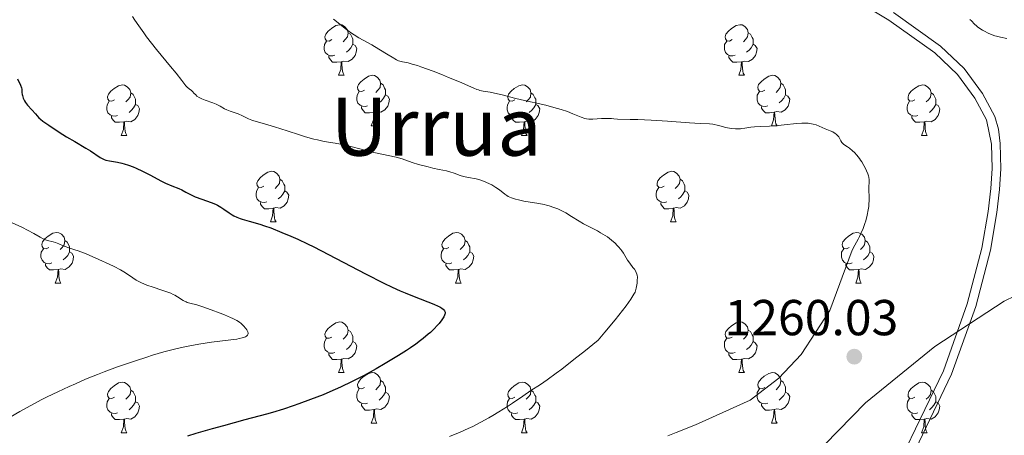
# Model space of a CAD drawing. Units: metres. Extents: x 660703 to 665227, y 4748424 to 4751499.
# Drawn here: x 662218 to 662413, y 4750178 to 4750261 of the extents above; entities that cross this region are included whole.
import ezdxf
from ezdxf.enums import TextEntityAlignment as Align

# ---------------------------------------------------------------- set-up
doc = ezdxf.new("R2010")
doc.units = ezdxf.units.M
doc.header["$MEASUREMENT"] = 0
doc.linetypes.add('DGN Style 3', pattern=[76.32254, 54.5161, -21.80644])
for name, color, linetype, lineweight in [('Carátula', 7, 'Continuous', 0), ('Elementos auxiliares', 7, 'Continuous', 0), ('Entidades rústicas y varios', 7, 'Continuous', 0), ('Relieve y altimetría', 7, 'Continuous', 0), ('Textos de rotulación', 7, 'Continuous', 0), ('Viales y ferrocarril', 7, 'Continuous', 0)]:
    doc.layers.add(name, color=color, linetype=linetype, lineweight=lineweight)
doc.styles.add('Style-arial', font='arial.shx', dxfattribs={"bigfont": 'arialbig.shx'})
doc.styles.add('Style-times', font='times.shx', dxfattribs={"bigfont": 'timesbig.shx'})

# ---------------------------------------------------------------- blocks, each defined once
blk = doc.blocks.new('5PATER')
at = {"layer": 'Relieve y altimetría', "linetype": 'Continuous', "lineweight": 0}
h = blk.add_hatch(color=250, dxfattribs=at)
edge = h.paths.add_edge_path()
edge.add_ellipse((0, 0), major_axis=(-1.1, -1.11), ratio=0.999422, start_angle=0, end_angle=360)

msp = doc.modelspace()

# ---------------------------------------------------------------- linework, layer by layer
at = {"layer": 'Carátula', "color": 7, "linetype": 'Continuous', "lineweight": 0}
msp.add_3dface([(660773.31, 4748424.2), (665227.06, 4748530.08), (665156.47, 4751499.25), (660702.73, 4751393.37)], dxfattribs=at)
at = {"layer": 'Elementos auxiliares', "color": 250, "linetype": 'Continuous', "lineweight": 0}
msp.add_3dface([(661646.82, 4748838.84), (665049.91, 4748919.74), (664994.21, 4751233.06), (661592.31, 4751152.16)], dxfattribs=at)
at = {"layer": 'Entidades rústicas y varios', "color": 92, "linetype": 'Continuous', "lineweight": 0, "flags": 128}
for points in [[(662279.94, 4750256.99), (662279.41, 4750256.72), (662278.88, 4750256.78), (662278.62, 4750257.15), (662278.56, 4750257.57), (662278.72, 4750258.09), (662279.2, 4750258.69), (662279.84, 4750259.22), (662280.74, 4750259.8), (662281.48, 4750259.96), (662281.91, 4750259.91), (662282.44, 4750259.59), (662282.97, 4750259.01), (662283.13, 4750258.37), (662283.02, 4750257.52), (662282.59, 4750256.99), (662282.17, 4750256.56)], [(662283.13, 4750258.37), (662283.6, 4750258.05), (662283.92, 4750257.41), (662284.08, 4750257.09), (662284.08, 4750256.51), (662284.08, 4750256.09), (662283.71, 4750255.4), (662283.29, 4750254.92), (662282.81, 4750254.5)], [(662359.27, 4750256.99), (662358.74, 4750256.72), (662358.21, 4750256.78), (662357.95, 4750257.15), (662357.89, 4750257.57), (662358.05, 4750258.09), (662358.53, 4750258.69), (662359.17, 4750259.22), (662360.07, 4750259.8), (662360.81, 4750259.96), (662361.24, 4750259.91), (662361.77, 4750259.59), (662362.3, 4750259.01), (662362.46, 4750258.37), (662362.35, 4750257.52), (662361.92, 4750256.99), (662361.5, 4750256.56)], [(662362.46, 4750258.37), (662362.93, 4750258.05), (662363.25, 4750257.41), (662363.41, 4750257.09), (662363.41, 4750256.51), (662363.41, 4750256.09), (662363.04, 4750255.4), (662362.62, 4750254.92), (662362.14, 4750254.5)], [(662280.53, 4750253.91), (662280.1, 4750253.75), (662279.52, 4750253.81), (662279.04, 4750254.02), (662278.62, 4750254.44), (662278.4, 4750255.03), (662278.4, 4750255.45), (662278.46, 4750256.03), (662278.88, 4750256.72)], [(662359.86, 4750253.91), (662359.43, 4750253.75), (662358.85, 4750253.81), (662358.37, 4750254.02), (662357.95, 4750254.44), (662357.73, 4750255.03), (662357.73, 4750255.45), (662357.79, 4750256.03), (662358.21, 4750256.72)], [(662284.08, 4750256.09), (662284.53, 4750255.84), (662284.88, 4750255.22), (662284.77, 4750254.5), (662284.56, 4750253.86), (662283.97, 4750253.12), (662283.18, 4750252.64), (662282.33, 4750252.74), (662281.9, 4750252.61)], [(662363.41, 4750256.09), (662363.86, 4750255.84), (662364.21, 4750255.22), (662364.1, 4750254.5), (662363.89, 4750253.86), (662363.3, 4750253.12), (662362.51, 4750252.64), (662361.66, 4750252.74), (662361.23, 4750252.61)], [(662281.79, 4750252.61), (662280.9, 4750252.53), (662280.05, 4750252.53), (662279.63, 4750252.96), (662279.31, 4750253.43), (662279.31, 4750253.75)], [(662281.24, 4750249.93), (662281.68, 4750251.09), (662281.79, 4750252.61), (662281.9, 4750252.61), (662281.93, 4750252.03), (662281.97, 4750251.34), (662282.04, 4750250.73), (662282.15, 4750250.33), (662282.37, 4750249.93)], [(662361.12, 4750252.61), (662360.23, 4750252.53), (662359.38, 4750252.53), (662358.96, 4750252.96), (662358.64, 4750253.43), (662358.64, 4750253.75)], [(662360.57, 4750249.93), (662361.01, 4750251.09), (662361.12, 4750252.61), (662361.23, 4750252.61), (662361.26, 4750252.03), (662361.3, 4750251.34), (662361.37, 4750250.73), (662361.48, 4750250.33), (662361.7, 4750249.93)], [(662281.24, 4750249.93), (662282.37, 4750249.93)], [(662286.42, 4750246.95), (662285.89, 4750246.69), (662285.36, 4750246.74), (662285.09, 4750247.11), (662285.04, 4750247.54), (662285.2, 4750248.06), (662285.68, 4750248.65), (662286.31, 4750249.18), (662287.21, 4750249.77), (662287.96, 4750249.93), (662288.38, 4750249.87), (662288.91, 4750249.56), (662289.44, 4750248.97), (662289.6, 4750248.33), (662289.49, 4750247.48), (662289.07, 4750246.95), (662288.65, 4750246.53)], [(662360.57, 4750249.93), (662361.7, 4750249.93)], [(662365.75, 4750246.95), (662365.22, 4750246.69), (662364.69, 4750246.74), (662364.42, 4750247.11), (662364.37, 4750247.54), (662364.53, 4750248.06), (662365.01, 4750248.65), (662365.64, 4750249.18), (662366.54, 4750249.77), (662367.29, 4750249.93), (662367.71, 4750249.87), (662368.24, 4750249.56), (662368.77, 4750248.97), (662368.93, 4750248.33), (662368.82, 4750247.48), (662368.4, 4750246.95), (662367.98, 4750246.53)], [(662236.86, 4750245.05), (662236.33, 4750244.78), (662235.8, 4750244.84), (662235.54, 4750245.21), (662235.48, 4750245.63), (662235.64, 4750246.15), (662236.12, 4750246.75), (662236.76, 4750247.28), (662237.66, 4750247.86), (662238.4, 4750248.02), (662238.83, 4750247.97), (662239.36, 4750247.65), (662239.89, 4750247.07), (662240.05, 4750246.43), (662239.94, 4750245.58), (662239.51, 4750245.05), (662239.09, 4750244.62)], [(662287, 4750243.87), (662286.58, 4750243.71), (662285.99, 4750243.77), (662285.52, 4750243.98), (662285.09, 4750244.41), (662284.88, 4750244.99), (662284.88, 4750245.41), (662284.93, 4750246), (662285.36, 4750246.69)], [(662289.6, 4750248.33), (662290.08, 4750248.02), (662290.39, 4750247.38), (662290.55, 4750247.06), (662290.55, 4750246.48), (662290.55, 4750246.05), (662290.18, 4750245.36), (662289.76, 4750244.88), (662289.28, 4750244.46)], [(662316.19, 4750245.05), (662315.66, 4750244.78), (662315.13, 4750244.84), (662314.87, 4750245.21), (662314.81, 4750245.63), (662314.97, 4750246.15), (662315.45, 4750246.75), (662316.09, 4750247.28), (662316.99, 4750247.86), (662317.73, 4750248.02), (662318.16, 4750247.97), (662318.69, 4750247.65), (662319.22, 4750247.07), (662319.38, 4750246.43), (662319.27, 4750245.58), (662318.84, 4750245.05), (662318.42, 4750244.62)], [(662366.33, 4750243.87), (662365.91, 4750243.71), (662365.32, 4750243.77), (662364.85, 4750243.98), (662364.42, 4750244.41), (662364.21, 4750244.99), (662364.21, 4750245.41), (662364.26, 4750246), (662364.69, 4750246.69)], [(662368.93, 4750248.33), (662369.41, 4750248.02), (662369.72, 4750247.38), (662369.88, 4750247.06), (662369.88, 4750246.48), (662369.88, 4750246.05), (662369.51, 4750245.36), (662369.09, 4750244.88), (662368.61, 4750244.46)], [(662395.52, 4750245.05), (662394.99, 4750244.78), (662394.46, 4750244.84), (662394.19, 4750245.21), (662394.14, 4750245.63), (662394.3, 4750246.15), (662394.78, 4750246.75), (662395.41, 4750247.28), (662396.31, 4750247.86), (662397.06, 4750248.02), (662397.48, 4750247.97), (662398.01, 4750247.65), (662398.54, 4750247.07), (662398.7, 4750246.43), (662398.59, 4750245.58), (662398.17, 4750245.05), (662397.75, 4750244.62)], [(662237.45, 4750241.97), (662237.02, 4750241.81), (662236.44, 4750241.87), (662235.96, 4750242.08), (662235.54, 4750242.5), (662235.32, 4750243.09), (662235.32, 4750243.51), (662235.38, 4750244.09), (662235.8, 4750244.78)], [(662240.05, 4750246.43), (662240.52, 4750246.11), (662240.84, 4750245.47), (662241, 4750245.15), (662241, 4750244.57), (662241, 4750244.15), (662240.63, 4750243.46), (662240.21, 4750242.98), (662239.73, 4750242.56)], [(662290.55, 4750246.05), (662291.01, 4750245.8), (662291.35, 4750245.19), (662291.24, 4750244.46), (662291.03, 4750243.82), (662290.45, 4750243.08), (662289.65, 4750242.6), (662288.8, 4750242.71), (662288.37, 4750242.58)], [(662316.78, 4750241.97), (662316.35, 4750241.81), (662315.77, 4750241.87), (662315.29, 4750242.08), (662314.87, 4750242.5), (662314.65, 4750243.09), (662314.65, 4750243.51), (662314.71, 4750244.09), (662315.13, 4750244.78)], [(662319.38, 4750246.43), (662319.85, 4750246.11), (662320.17, 4750245.47), (662320.33, 4750245.15), (662320.33, 4750244.57), (662320.33, 4750244.15), (662319.96, 4750243.46), (662319.54, 4750242.98), (662319.06, 4750242.56)], [(662369.88, 4750246.05), (662370.34, 4750245.8), (662370.68, 4750245.19), (662370.57, 4750244.46), (662370.36, 4750243.82), (662369.78, 4750243.08), (662368.98, 4750242.6), (662368.13, 4750242.71), (662367.7, 4750242.58)], [(662396.1, 4750241.97), (662395.68, 4750241.81), (662395.09, 4750241.87), (662394.62, 4750242.08), (662394.19, 4750242.5), (662393.98, 4750243.09), (662393.98, 4750243.51), (662394.03, 4750244.09), (662394.46, 4750244.78)], [(662398.7, 4750246.43), (662399.18, 4750246.11), (662399.49, 4750245.47), (662399.65, 4750245.15), (662399.65, 4750244.57), (662399.65, 4750244.15), (662399.28, 4750243.46), (662398.86, 4750242.98), (662398.38, 4750242.56)], [(662241, 4750244.15), (662241.45, 4750243.9), (662241.8, 4750243.28), (662241.69, 4750242.56), (662241.48, 4750241.92), (662240.89, 4750241.18), (662240.1, 4750240.7), (662239.25, 4750240.8), (662238.82, 4750240.67)], [(662288.26, 4750242.58), (662287.37, 4750242.49), (662286.53, 4750242.49), (662286.1, 4750242.92), (662285.78, 4750243.4), (662285.78, 4750243.71)], [(662320.33, 4750244.15), (662320.78, 4750243.9), (662321.13, 4750243.28), (662321.02, 4750242.56), (662320.81, 4750241.92), (662320.22, 4750241.18), (662319.43, 4750240.7), (662318.58, 4750240.8), (662318.15, 4750240.67)], [(662367.59, 4750242.58), (662366.7, 4750242.49), (662365.86, 4750242.49), (662365.43, 4750242.92), (662365.11, 4750243.4), (662365.11, 4750243.71)], [(662399.65, 4750244.15), (662400.11, 4750243.9), (662400.45, 4750243.28), (662400.34, 4750242.56), (662400.13, 4750241.92), (662399.55, 4750241.18), (662398.75, 4750240.7), (662397.9, 4750240.8), (662397.47, 4750240.67)], [(662238.71, 4750240.67), (662237.82, 4750240.59), (662236.97, 4750240.59), (662236.55, 4750241.02), (662236.23, 4750241.49), (662236.23, 4750241.81)], [(662287.72, 4750239.89), (662288.15, 4750241.05), (662288.26, 4750242.58), (662288.37, 4750242.58), (662288.41, 4750241.99), (662288.44, 4750241.31), (662288.51, 4750240.69), (662288.63, 4750240.29), (662288.84, 4750239.89)], [(662318.04, 4750240.67), (662317.15, 4750240.59), (662316.3, 4750240.59), (662315.88, 4750241.02), (662315.56, 4750241.49), (662315.56, 4750241.81)], [(662367.05, 4750239.89), (662367.48, 4750241.05), (662367.59, 4750242.58), (662367.7, 4750242.58), (662367.74, 4750241.99), (662367.77, 4750241.31), (662367.84, 4750240.69), (662367.96, 4750240.29), (662368.17, 4750239.89)], [(662397.36, 4750240.67), (662396.47, 4750240.59), (662395.63, 4750240.59), (662395.2, 4750241.02), (662394.88, 4750241.49), (662394.88, 4750241.81)], [(662238.16, 4750237.99), (662238.6, 4750239.15), (662238.71, 4750240.67), (662238.82, 4750240.67), (662238.85, 4750240.09), (662238.89, 4750239.4), (662238.96, 4750238.79), (662239.07, 4750238.39), (662239.29, 4750237.99)], [(662287.72, 4750239.89), (662288.84, 4750239.89)], [(662317.49, 4750237.99), (662317.93, 4750239.15), (662318.04, 4750240.67), (662318.15, 4750240.67), (662318.18, 4750240.09), (662318.22, 4750239.4), (662318.29, 4750238.79), (662318.4, 4750238.39), (662318.62, 4750237.99)], [(662367.05, 4750239.89), (662368.17, 4750239.89)], [(662396.82, 4750237.99), (662397.25, 4750239.15), (662397.36, 4750240.67), (662397.47, 4750240.67), (662397.51, 4750240.09), (662397.54, 4750239.4), (662397.61, 4750238.79), (662397.73, 4750238.39), (662397.94, 4750237.99)], [(662238.16, 4750237.99), (662239.29, 4750237.99)], [(662317.49, 4750237.99), (662318.62, 4750237.99)], [(662396.82, 4750237.99), (662397.94, 4750237.99)], [(662266.44, 4750227.9), (662265.91, 4750227.64), (662265.38, 4750227.69), (662265.12, 4750228.06), (662265.06, 4750228.49), (662265.22, 4750229.01), (662265.7, 4750229.6), (662266.34, 4750230.13), (662267.24, 4750230.72), (662267.98, 4750230.88), (662268.41, 4750230.82), (662268.94, 4750230.51), (662269.47, 4750229.92), (662269.63, 4750229.28), (662269.52, 4750228.43), (662269.09, 4750227.9), (662268.67, 4750227.48)], [(662269.63, 4750229.28), (662270.1, 4750228.97), (662270.42, 4750228.33), (662270.58, 4750228.01), (662270.58, 4750227.43), (662270.58, 4750227), (662270.21, 4750226.31), (662269.79, 4750225.83), (662269.31, 4750225.41)], [(662345.77, 4750227.9), (662345.24, 4750227.64), (662344.71, 4750227.69), (662344.44, 4750228.06), (662344.39, 4750228.49), (662344.55, 4750229.01), (662345.03, 4750229.6), (662345.66, 4750230.13), (662346.56, 4750230.72), (662347.31, 4750230.88), (662347.73, 4750230.82), (662348.26, 4750230.51), (662348.79, 4750229.92), (662348.95, 4750229.28), (662348.84, 4750228.43), (662348.42, 4750227.9), (662348, 4750227.48)], [(662348.95, 4750229.28), (662349.43, 4750228.97), (662349.74, 4750228.33), (662349.9, 4750228.01), (662349.9, 4750227.43), (662349.9, 4750227), (662349.53, 4750226.31), (662349.11, 4750225.83), (662348.63, 4750225.41)], [(662267.03, 4750224.82), (662266.6, 4750224.66), (662266.02, 4750224.72), (662265.54, 4750224.93), (662265.12, 4750225.36), (662264.9, 4750225.94), (662264.9, 4750226.36), (662264.96, 4750226.95), (662265.38, 4750227.64)], [(662346.35, 4750224.82), (662345.93, 4750224.66), (662345.34, 4750224.72), (662344.87, 4750224.93), (662344.44, 4750225.36), (662344.23, 4750225.94), (662344.23, 4750226.36), (662344.28, 4750226.95), (662344.71, 4750227.64)], [(662270.58, 4750227), (662271.03, 4750226.75), (662271.38, 4750226.14), (662271.27, 4750225.41), (662271.06, 4750224.77), (662270.47, 4750224.03), (662269.68, 4750223.55), (662268.83, 4750223.66), (662268.4, 4750223.53)], [(662349.9, 4750227), (662350.36, 4750226.75), (662350.7, 4750226.14), (662350.59, 4750225.41), (662350.38, 4750224.77), (662349.8, 4750224.03), (662349, 4750223.55), (662348.15, 4750223.66), (662347.72, 4750223.53)], [(662268.29, 4750223.53), (662267.4, 4750223.44), (662266.55, 4750223.44), (662266.13, 4750223.87), (662265.81, 4750224.35), (662265.81, 4750224.66)], [(662267.74, 4750220.84), (662268.18, 4750222), (662268.29, 4750223.53), (662268.4, 4750223.53), (662268.43, 4750222.94), (662268.47, 4750222.26), (662268.54, 4750221.64), (662268.65, 4750221.24), (662268.87, 4750220.84)], [(662347.61, 4750223.53), (662346.72, 4750223.44), (662345.88, 4750223.44), (662345.45, 4750223.87), (662345.13, 4750224.35), (662345.13, 4750224.66)], [(662347.07, 4750220.84), (662347.5, 4750222), (662347.61, 4750223.53), (662347.72, 4750223.53), (662347.76, 4750222.94), (662347.79, 4750222.26), (662347.86, 4750221.64), (662347.98, 4750221.24), (662348.19, 4750220.84)], [(662267.74, 4750220.84), (662268.87, 4750220.84)], [(662347.07, 4750220.84), (662348.19, 4750220.84)], [(662223.8, 4750215.76), (662223.28, 4750215.5), (662222.74, 4750215.55), (662222.48, 4750215.92), (662222.42, 4750216.35), (662222.58, 4750216.87), (662223.06, 4750217.46), (662223.7, 4750217.99), (662224.6, 4750218.58), (662225.34, 4750218.74), (662225.77, 4750218.68), (662226.3, 4750218.37), (662226.83, 4750217.78), (662226.99, 4750217.14), (662226.88, 4750216.29), (662226.46, 4750215.76), (662226.04, 4750215.34)], [(662303.13, 4750215.76), (662302.6, 4750215.5), (662302.07, 4750215.55), (662301.81, 4750215.92), (662301.75, 4750216.35), (662301.91, 4750216.87), (662302.39, 4750217.46), (662303.03, 4750217.99), (662303.93, 4750218.58), (662304.67, 4750218.74), (662305.1, 4750218.68), (662305.63, 4750218.37), (662306.16, 4750217.78), (662306.32, 4750217.14), (662306.21, 4750216.29), (662305.78, 4750215.76), (662305.36, 4750215.34)], [(662382.46, 4750215.76), (662381.93, 4750215.5), (662381.4, 4750215.55), (662381.13, 4750215.92), (662381.08, 4750216.35), (662381.24, 4750216.87), (662381.72, 4750217.46), (662382.35, 4750217.99), (662383.25, 4750218.58), (662384, 4750218.74), (662384.42, 4750218.68), (662384.95, 4750218.37), (662385.48, 4750217.78), (662385.64, 4750217.14), (662385.53, 4750216.29), (662385.11, 4750215.76), (662384.69, 4750215.34)], [(662224.39, 4750212.68), (662223.96, 4750212.52), (662223.38, 4750212.58), (662222.9, 4750212.79), (662222.48, 4750213.22), (662222.26, 4750213.8), (662222.26, 4750214.22), (662222.32, 4750214.81), (662222.74, 4750215.5)], [(662226.99, 4750217.14), (662227.46, 4750216.83), (662227.78, 4750216.19), (662227.94, 4750215.87), (662227.94, 4750215.29), (662227.94, 4750214.86), (662227.57, 4750214.17), (662227.15, 4750213.69), (662226.67, 4750213.27)], [(662303.72, 4750212.68), (662303.29, 4750212.52), (662302.71, 4750212.58), (662302.23, 4750212.79), (662301.81, 4750213.22), (662301.59, 4750213.8), (662301.59, 4750214.22), (662301.65, 4750214.81), (662302.07, 4750215.5)], [(662306.32, 4750217.14), (662306.79, 4750216.83), (662307.11, 4750216.19), (662307.27, 4750215.87), (662307.27, 4750215.29), (662307.27, 4750214.86), (662306.9, 4750214.17), (662306.48, 4750213.69), (662306, 4750213.27)], [(662383.04, 4750212.68), (662382.62, 4750212.52), (662382.03, 4750212.58), (662381.56, 4750212.79), (662381.13, 4750213.22), (662380.92, 4750213.8), (662380.92, 4750214.22), (662380.97, 4750214.81), (662381.4, 4750215.5)], [(662385.64, 4750217.14), (662386.12, 4750216.83), (662386.43, 4750216.19), (662386.59, 4750215.87), (662386.59, 4750215.29), (662386.59, 4750214.86), (662386.22, 4750214.17), (662385.8, 4750213.69), (662385.32, 4750213.27)], [(662227.94, 4750214.86), (662228.4, 4750214.61), (662228.74, 4750214), (662228.63, 4750213.27), (662228.42, 4750212.63), (662227.84, 4750211.89), (662227.04, 4750211.41), (662226.19, 4750211.52), (662225.76, 4750211.39)], [(662307.27, 4750214.86), (662307.72, 4750214.61), (662308.07, 4750214), (662307.96, 4750213.27), (662307.75, 4750212.63), (662307.16, 4750211.89), (662306.37, 4750211.41), (662305.52, 4750211.52), (662305.09, 4750211.39)], [(662386.59, 4750214.86), (662387.05, 4750214.61), (662387.39, 4750214), (662387.28, 4750213.27), (662387.07, 4750212.63), (662386.49, 4750211.89), (662385.69, 4750211.41), (662384.84, 4750211.52), (662384.41, 4750211.39)], [(662225.65, 4750211.39), (662224.76, 4750211.3), (662223.92, 4750211.3), (662223.49, 4750211.73), (662223.17, 4750212.21), (662223.17, 4750212.52)], [(662304.98, 4750211.39), (662304.09, 4750211.3), (662303.24, 4750211.3), (662302.82, 4750211.73), (662302.5, 4750212.21), (662302.5, 4750212.52)], [(662384.3, 4750211.39), (662383.41, 4750211.3), (662382.57, 4750211.3), (662382.14, 4750211.73), (662381.82, 4750212.21), (662381.82, 4750212.52)], [(662225.1, 4750208.7), (662225.54, 4750209.86), (662225.65, 4750211.39), (662225.76, 4750211.39), (662225.8, 4750210.8), (662225.83, 4750210.12), (662225.9, 4750209.5), (662226.02, 4750209.1), (662226.23, 4750208.7)], [(662304.43, 4750208.7), (662304.87, 4750209.86), (662304.98, 4750211.39), (662305.09, 4750211.39), (662305.12, 4750210.8), (662305.16, 4750210.12), (662305.23, 4750209.5), (662305.34, 4750209.1), (662305.56, 4750208.7)], [(662383.76, 4750208.7), (662384.19, 4750209.86), (662384.3, 4750211.39), (662384.41, 4750211.39), (662384.45, 4750210.8), (662384.48, 4750210.12), (662384.55, 4750209.5), (662384.67, 4750209.1), (662384.88, 4750208.7)], [(662225.1, 4750208.7), (662226.23, 4750208.7)], [(662304.43, 4750208.7), (662305.56, 4750208.7)], [(662383.76, 4750208.7), (662384.88, 4750208.7)], [(662279.94, 4750197.99), (662279.41, 4750197.73), (662278.88, 4750197.78), (662278.62, 4750198.15), (662278.56, 4750198.58), (662278.72, 4750199.1), (662279.2, 4750199.69), (662279.84, 4750200.22), (662280.74, 4750200.81), (662281.48, 4750200.97), (662281.91, 4750200.91), (662282.44, 4750200.6), (662282.97, 4750200.01), (662283.13, 4750199.37), (662283.02, 4750198.52), (662282.59, 4750197.99), (662282.17, 4750197.57)], [(662359.27, 4750197.99), (662358.74, 4750197.73), (662358.21, 4750197.78), (662357.95, 4750198.15), (662357.89, 4750198.58), (662358.05, 4750199.1), (662358.53, 4750199.69), (662359.17, 4750200.22), (662360.07, 4750200.81), (662360.81, 4750200.97), (662361.24, 4750200.91), (662361.77, 4750200.6), (662362.3, 4750200.01), (662362.46, 4750199.37), (662362.35, 4750198.52), (662361.92, 4750197.99), (662361.5, 4750197.57)], [(662283.13, 4750199.37), (662283.6, 4750199.06), (662283.92, 4750198.42), (662284.08, 4750198.1), (662284.08, 4750197.52), (662284.08, 4750197.09), (662283.71, 4750196.4), (662283.29, 4750195.92), (662282.81, 4750195.5)], [(662362.46, 4750199.37), (662362.93, 4750199.06), (662363.25, 4750198.42), (662363.41, 4750198.1), (662363.41, 4750197.52), (662363.41, 4750197.09), (662363.04, 4750196.4), (662362.62, 4750195.92), (662362.14, 4750195.5)], [(662280.53, 4750194.91), (662280.1, 4750194.75), (662279.52, 4750194.81), (662279.04, 4750195.02), (662278.62, 4750195.45), (662278.4, 4750196.03), (662278.4, 4750196.45), (662278.46, 4750197.04), (662278.88, 4750197.73)], [(662284.08, 4750197.09), (662284.53, 4750196.84), (662284.88, 4750196.23), (662284.77, 4750195.5), (662284.56, 4750194.86), (662283.97, 4750194.12), (662283.18, 4750193.64), (662282.33, 4750193.75), (662281.9, 4750193.62)], [(662359.86, 4750194.91), (662359.43, 4750194.75), (662358.85, 4750194.81), (662358.37, 4750195.02), (662357.95, 4750195.45), (662357.73, 4750196.03), (662357.73, 4750196.45), (662357.79, 4750197.04), (662358.21, 4750197.73)], [(662363.41, 4750197.09), (662363.86, 4750196.84), (662364.21, 4750196.23), (662364.1, 4750195.5), (662363.89, 4750194.86), (662363.3, 4750194.12), (662362.51, 4750193.64), (662361.66, 4750193.75), (662361.23, 4750193.62)], [(662281.79, 4750193.62), (662280.9, 4750193.53), (662280.05, 4750193.53), (662279.63, 4750193.96), (662279.31, 4750194.44), (662279.31, 4750194.75)], [(662361.12, 4750193.62), (662360.23, 4750193.53), (662359.38, 4750193.53), (662358.96, 4750193.96), (662358.64, 4750194.44), (662358.64, 4750194.75)], [(662281.24, 4750190.93), (662281.68, 4750192.09), (662281.79, 4750193.62), (662281.9, 4750193.62), (662281.93, 4750193.03), (662281.97, 4750192.35), (662282.04, 4750191.73), (662282.15, 4750191.33), (662282.37, 4750190.93)], [(662360.57, 4750190.93), (662361.01, 4750192.09), (662361.12, 4750193.62), (662361.23, 4750193.62), (662361.26, 4750193.03), (662361.3, 4750192.35), (662361.37, 4750191.73), (662361.48, 4750191.33), (662361.7, 4750190.93)], [(662281.24, 4750190.93), (662282.37, 4750190.93)], [(662286.42, 4750187.96), (662285.89, 4750187.69), (662285.36, 4750187.75), (662285.09, 4750188.12), (662285.04, 4750188.54), (662285.2, 4750189.06), (662285.68, 4750189.66), (662286.31, 4750190.19), (662287.21, 4750190.77), (662287.96, 4750190.93), (662288.38, 4750190.88), (662288.91, 4750190.56), (662289.44, 4750189.98), (662289.6, 4750189.34), (662289.49, 4750188.49), (662289.07, 4750187.96), (662288.65, 4750187.53)], [(662360.57, 4750190.93), (662361.7, 4750190.93)], [(662365.75, 4750187.96), (662365.22, 4750187.69), (662364.69, 4750187.75), (662364.42, 4750188.12), (662364.37, 4750188.54), (662364.53, 4750189.06), (662365.01, 4750189.66), (662365.64, 4750190.19), (662366.54, 4750190.77), (662367.29, 4750190.93), (662367.71, 4750190.88), (662368.24, 4750190.56), (662368.77, 4750189.98), (662368.93, 4750189.34), (662368.82, 4750188.49), (662368.4, 4750187.96), (662367.98, 4750187.53)], [(662236.86, 4750186.05), (662236.33, 4750185.79), (662235.8, 4750185.84), (662235.54, 4750186.21), (662235.48, 4750186.64), (662235.64, 4750187.16), (662236.12, 4750187.75), (662236.76, 4750188.28), (662237.66, 4750188.87), (662238.4, 4750189.03), (662238.83, 4750188.97), (662239.36, 4750188.66), (662239.89, 4750188.07), (662240.05, 4750187.43), (662239.94, 4750186.58), (662239.51, 4750186.05), (662239.09, 4750185.63)], [(662289.6, 4750189.34), (662290.08, 4750189.02), (662290.39, 4750188.38), (662290.55, 4750188.06), (662290.55, 4750187.48), (662290.55, 4750187.06), (662290.18, 4750186.37), (662289.76, 4750185.89), (662289.28, 4750185.47)], [(662316.19, 4750186.05), (662315.66, 4750185.79), (662315.13, 4750185.84), (662314.87, 4750186.21), (662314.81, 4750186.64), (662314.97, 4750187.16), (662315.45, 4750187.75), (662316.09, 4750188.28), (662316.99, 4750188.87), (662317.73, 4750189.03), (662318.16, 4750188.97), (662318.69, 4750188.66), (662319.22, 4750188.07), (662319.38, 4750187.43), (662319.27, 4750186.58), (662318.84, 4750186.05), (662318.42, 4750185.63)], [(662368.93, 4750189.34), (662369.41, 4750189.02), (662369.72, 4750188.38), (662369.88, 4750188.06), (662369.88, 4750187.48), (662369.88, 4750187.06), (662369.51, 4750186.37), (662369.09, 4750185.89), (662368.61, 4750185.47)], [(662395.52, 4750186.05), (662394.99, 4750185.79), (662394.46, 4750185.84), (662394.19, 4750186.21), (662394.14, 4750186.64), (662394.3, 4750187.16), (662394.78, 4750187.75), (662395.41, 4750188.28), (662396.31, 4750188.87), (662397.06, 4750189.03), (662397.48, 4750188.97), (662398.01, 4750188.66), (662398.54, 4750188.07), (662398.7, 4750187.43), (662398.59, 4750186.58), (662398.17, 4750186.05), (662397.75, 4750185.63)], [(662240.05, 4750187.43), (662240.52, 4750187.12), (662240.84, 4750186.48), (662241, 4750186.16), (662241, 4750185.58), (662241, 4750185.15), (662240.63, 4750184.46), (662240.21, 4750183.98), (662239.73, 4750183.56)], [(662287, 4750184.88), (662286.58, 4750184.72), (662285.99, 4750184.78), (662285.52, 4750184.99), (662285.09, 4750185.41), (662284.88, 4750186), (662284.88, 4750186.42), (662284.93, 4750187), (662285.36, 4750187.69)], [(662290.55, 4750187.06), (662291.01, 4750186.81), (662291.35, 4750186.19), (662291.24, 4750185.47), (662291.03, 4750184.83), (662290.45, 4750184.09), (662289.65, 4750183.61), (662288.8, 4750183.71), (662288.37, 4750183.58)], [(662319.38, 4750187.43), (662319.85, 4750187.12), (662320.17, 4750186.48), (662320.33, 4750186.16), (662320.33, 4750185.58), (662320.33, 4750185.15), (662319.96, 4750184.46), (662319.54, 4750183.98), (662319.06, 4750183.56)], [(662366.33, 4750184.88), (662365.91, 4750184.72), (662365.32, 4750184.78), (662364.85, 4750184.99), (662364.42, 4750185.41), (662364.21, 4750186), (662364.21, 4750186.42), (662364.26, 4750187), (662364.69, 4750187.69)], [(662369.88, 4750187.06), (662370.34, 4750186.81), (662370.68, 4750186.19), (662370.57, 4750185.47), (662370.36, 4750184.83), (662369.78, 4750184.09), (662368.98, 4750183.61), (662368.13, 4750183.71), (662367.7, 4750183.58)], [(662398.7, 4750187.43), (662399.18, 4750187.12), (662399.49, 4750186.48), (662399.65, 4750186.16), (662399.65, 4750185.58), (662399.65, 4750185.15), (662399.28, 4750184.46), (662398.86, 4750183.98), (662398.38, 4750183.56)], [(662237.45, 4750182.97), (662237.02, 4750182.81), (662236.44, 4750182.87), (662235.96, 4750183.08), (662235.54, 4750183.51), (662235.32, 4750184.09), (662235.32, 4750184.51), (662235.38, 4750185.1), (662235.8, 4750185.79)], [(662241, 4750185.15), (662241.45, 4750184.9), (662241.8, 4750184.29), (662241.69, 4750183.56), (662241.48, 4750182.92), (662240.89, 4750182.18), (662240.1, 4750181.7), (662239.25, 4750181.81), (662238.82, 4750181.68)], [(662288.26, 4750183.58), (662287.37, 4750183.5), (662286.53, 4750183.5), (662286.1, 4750183.93), (662285.78, 4750184.4), (662285.78, 4750184.72)], [(662316.78, 4750182.97), (662316.35, 4750182.81), (662315.77, 4750182.87), (662315.29, 4750183.08), (662314.87, 4750183.51), (662314.65, 4750184.09), (662314.65, 4750184.51), (662314.71, 4750185.1), (662315.13, 4750185.79)], [(662320.33, 4750185.15), (662320.78, 4750184.9), (662321.13, 4750184.29), (662321.02, 4750183.56), (662320.81, 4750182.92), (662320.22, 4750182.18), (662319.43, 4750181.7), (662318.58, 4750181.81), (662318.15, 4750181.68)], [(662367.59, 4750183.58), (662366.7, 4750183.5), (662365.86, 4750183.5), (662365.43, 4750183.93), (662365.11, 4750184.4), (662365.11, 4750184.72)], [(662396.1, 4750182.97), (662395.68, 4750182.81), (662395.09, 4750182.87), (662394.62, 4750183.08), (662394.19, 4750183.51), (662393.98, 4750184.09), (662393.98, 4750184.51), (662394.03, 4750185.1), (662394.46, 4750185.79)], [(662399.65, 4750185.15), (662400.11, 4750184.9), (662400.45, 4750184.29), (662400.34, 4750183.56), (662400.13, 4750182.92), (662399.55, 4750182.18), (662398.75, 4750181.7), (662397.9, 4750181.81), (662397.47, 4750181.68)], [(662238.71, 4750181.68), (662237.82, 4750181.59), (662236.97, 4750181.59), (662236.55, 4750182.02), (662236.23, 4750182.5), (662236.23, 4750182.81)], [(662287.72, 4750180.9), (662288.15, 4750182.06), (662288.26, 4750183.58), (662288.37, 4750183.58), (662288.41, 4750183), (662288.44, 4750182.31), (662288.51, 4750181.7), (662288.63, 4750181.3), (662288.84, 4750180.9)], [(662318.04, 4750181.68), (662317.15, 4750181.59), (662316.3, 4750181.59), (662315.88, 4750182.02), (662315.56, 4750182.5), (662315.56, 4750182.81)], [(662367.05, 4750180.9), (662367.48, 4750182.06), (662367.59, 4750183.58), (662367.7, 4750183.58), (662367.74, 4750183), (662367.77, 4750182.31), (662367.84, 4750181.7), (662367.96, 4750181.3), (662368.17, 4750180.9)], [(662397.36, 4750181.68), (662396.47, 4750181.59), (662395.63, 4750181.59), (662395.2, 4750182.02), (662394.88, 4750182.5), (662394.88, 4750182.81)], [(662238.16, 4750178.99), (662238.6, 4750180.15), (662238.71, 4750181.68), (662238.82, 4750181.68), (662238.85, 4750181.09), (662238.89, 4750180.41), (662238.96, 4750179.79), (662239.07, 4750179.39), (662239.29, 4750178.99)], [(662287.72, 4750180.9), (662288.84, 4750180.9)], [(662317.49, 4750178.99), (662317.93, 4750180.15), (662318.04, 4750181.68), (662318.15, 4750181.68), (662318.18, 4750181.09), (662318.22, 4750180.41), (662318.29, 4750179.79), (662318.4, 4750179.39), (662318.62, 4750178.99)], [(662367.05, 4750180.9), (662368.17, 4750180.9)], [(662396.82, 4750178.99), (662397.25, 4750180.15), (662397.36, 4750181.68), (662397.47, 4750181.68), (662397.51, 4750181.09), (662397.54, 4750180.41), (662397.61, 4750179.79), (662397.73, 4750179.39), (662397.94, 4750178.99)], [(662238.16, 4750178.99), (662239.29, 4750178.99)], [(662317.49, 4750178.99), (662318.62, 4750178.99)], [(662396.82, 4750178.99), (662397.94, 4750178.99)]]:
    msp.add_lwpolyline(points, dxfattribs=at)
at = {"layer": 'Relieve y altimetría', "color": 36, "linetype": 'Continuous', "lineweight": 0, "flags": 128}
for points, elevation in [([(662240.43, 4750261.57), (662240.85, 4750260.88), (662241.63, 4750259.7), (662242.62, 4750258.34), (662243.19, 4750257.58), (662245.19, 4750255.05), (662247.93, 4750251.69), (662249.06, 4750250.31), (662250.19, 4750248.87), (662250.98, 4750247.84), (662251.23, 4750247.56), (662251.61, 4750247.24), (662252.11, 4750246.87), (662252.35, 4750246.66), (662252.59, 4750246.4), (662252.96, 4750246.02), (662253.19, 4750245.81), (662253.61, 4750245.51), (662253.87, 4750245.36), (662254.17, 4750245.22), (662254.84, 4750244.96), (662256.3, 4750244.47), (662256.97, 4750244.21), (662257.27, 4750244.08), (662257.79, 4750243.8), (662258.67, 4750243.28), (662259.09, 4750243.06), (662259.78, 4750242.8), (662260.79, 4750242.48), (662261.33, 4750242.28), (662262.18, 4750241.89), (662263.4, 4750241.31), (662264.08, 4750241.03), (662264.43, 4750240.91), (662265.2, 4750240.68), (662267.2, 4750240.12), (662268.55, 4750239.72), (662271.06, 4750238.91), (662273.52, 4750238.11), (662274.72, 4750237.74), (662276.38, 4750237.26), (662277.11, 4750237.08), (662278.4, 4750236.81), (662280.58, 4750236.46), (662281.65, 4750236.26), (662282.22, 4750236.14), (662283.42, 4750235.85), (662286.01, 4750235.17), (662287.35, 4750234.83), (662292.68, 4750233.66), (662293.83, 4750233.33), (662295.84, 4750232.63), (662297.12, 4750232.24), (662299.03, 4750231.73), (662299.96, 4750231.51), (662301.21, 4750231.25), (662302.65, 4750230.95), (662303.29, 4750230.78), (662304.19, 4750230.48), (662305.38, 4750230.06), (662306.01, 4750229.87), (662307.03, 4750229.65), (662308.5, 4750229.35), (662309.27, 4750229.15), (662309.65, 4750229.03), (662310.42, 4750228.73), (662311.16, 4750228.4), (662311.62, 4750228.17), (662312.45, 4750227.68), (662313.18, 4750227.17), (662314.2, 4750226.33), (662314.61, 4750226.04), (662314.88, 4750225.89), (662315.51, 4750225.62), (662316.36, 4750225.35), (662316.92, 4750225.2), (662318, 4750224.97), (662320.95, 4750224.46), (662322, 4750224.25), (662322.5, 4750224.13), (662322.99, 4750224), (662323.9, 4750223.71), (662324.75, 4750223.39), (662325.28, 4750223.15), (662326.31, 4750222.61), (662327.42, 4750221.93), (662328.98, 4750220.95), (662329.84, 4750220.46), (662331.25, 4750219.72), (662332.56, 4750219.05), (662333.2, 4750218.69), (662334.13, 4750218.13), (662334.56, 4750217.84), (662335.37, 4750217.22)], 1255), ([(662280.26, 4750261.07), (662281.48, 4750260.06), (662282.55, 4750259.21), (662283.08, 4750258.82), (662283.82, 4750258.3), (662284.33, 4750257.96), (662285.27, 4750257.38), (662287.83, 4750255.98), (662289.24, 4750255.13), (662291.09, 4750253.97), (662291.86, 4750253.49), (662292.72, 4750253.01), (662293.16, 4750252.81), (662293.43, 4750252.71), (662293.96, 4750252.58), (662295.03, 4750252.36), (662295.84, 4750252.15), (662296.91, 4750251.83), (662297.58, 4750251.61), (662300.03, 4750250.71), (662301.86, 4750250), (662303.06, 4750249.51), (662305.2, 4750248.62), (662308.07, 4750247.34), (662308.68, 4750247.11), (662308.98, 4750247.01), (662309.27, 4750246.93), (662309.9, 4750246.8), (662311.33, 4750246.56), (662312.18, 4750246.4), (662313.67, 4750246.04), (662316.11, 4750245.41), (662317.53, 4750245.06), (662322.36, 4750243.96), (662323.93, 4750243.56), (662324.66, 4750243.36), (662325.36, 4750243.14), (662326.62, 4750242.71), (662327.7, 4750242.29), (662329.34, 4750241.61), (662330.07, 4750241.34), (662330.38, 4750241.26), (662330.84, 4750241.2), (662331.08, 4750241.19), (662331.66, 4750241.22), (662333.36, 4750241.36), (662334.49, 4750241.37), (662335.35, 4750241.33), (662335.81, 4750241.29), (662336.55, 4750241.2), (662339.05, 4750241.17), (662340.57, 4750241.13), (662343.24, 4750241.03), (662346.48, 4750240.84), (662350.85, 4750240.47), (662352.94, 4750240.34), (662354.76, 4750240.27), (662355.42, 4750240.22), (662355.72, 4750240.17), (662356.28, 4750240.05), (662357.36, 4750239.74), (662357.93, 4750239.59), (662358.78, 4750239.42), (662359.23, 4750239.36), (662359.91, 4750239.3), (662360.57, 4750239.28), (662360.9, 4750239.3), (662361.21, 4750239.33)], 1260), ([(662406.38, 4750260.96), (662406.69, 4750260.71), (662407.3, 4750260.09), (662407.68, 4750259.74), (662407.9, 4750259.56), (662408.39, 4750259.21), (662408.93, 4750258.87), (662409.3, 4750258.66), (662410.04, 4750258.28), (662410.83, 4750257.94), (662411.34, 4750257.77), (662411.69, 4750257.67), (662412.44, 4750257.5), (662413.74, 4750257.24)], 1265), ([(662361.21, 4750239.33), (662361.8, 4750239.41), (662363.01, 4750239.64), (662363.68, 4750239.72), (662364.82, 4750239.79), (662366.69, 4750239.85), (662367.78, 4750239.91), (662369.61, 4750240.08), (662372.06, 4750240.33), (662373.12, 4750240.4), (662373.58, 4750240.41), (662374.36, 4750240.39), (662374.99, 4750240.31), (662375.34, 4750240.24), (662375.94, 4750240.06), (662377.7, 4750239.3), (662378.73, 4750238.92), (662379.25, 4750238.68), (662379.72, 4750238.4), (662379.92, 4750238.24), (662380.1, 4750238.07), (662380.39, 4750237.69), (662380.83, 4750236.91), (662381.04, 4750236.58), (662381.16, 4750236.44), (662381.44, 4750236.2), (662382.12, 4750235.75), (662382.54, 4750235.46), (662383.16, 4750234.93), (662383.5, 4750234.6), (662384.01, 4750234.05), (662384.51, 4750233.42), (662384.75, 4750233.08), (662384.98, 4750232.74), (662385.41, 4750232.01), (662385.78, 4750231.29), (662385.92, 4750230.98), (662386.16, 4750230.38), (662386.29, 4750229.97), (662386.35, 4750229.7), (662386.43, 4750229.2), (662386.44, 4750228.74), (662386.4, 4750227.82), (662386.42, 4750225.14), (662386.38, 4750224.3), (662386.35, 4750223.88), (662386.27, 4750223.22), (662386.07, 4750222.14), (662385.78, 4750221.07), (662385.59, 4750220.48), (662385.24, 4750219.53), (662384.79, 4750218.5), (662384.52, 4750217.94), (662384.23, 4750217.37), (662383.58, 4750216.18), (662383.09, 4750215.2), (662378.62, 4750203.22), (662372.95, 4750194.49), (662368.52, 4750189.81), (662362.82, 4750185.47), (662352.03, 4750180.57), (662348.15, 4750179.04), (662346.55, 4750178.38)], 1260), ([(662216.4, 4750220.74), (662218.61, 4750219.72), (662219.61, 4750219.22), (662220.83, 4750218.53), (662222.11, 4750217.77), (662222.69, 4750217.48), (662222.98, 4750217.35), (662223.56, 4750217.16), (662224.67, 4750216.86), (662225.17, 4750216.72), (662225.82, 4750216.46), (662226.63, 4750216.09), (662227.06, 4750215.92), (662227.78, 4750215.67), (662228.96, 4750215.3), (662229.66, 4750215.06), (662230.88, 4750214.6), (662231.79, 4750214.23), (662233.76, 4750213.39), (662235.81, 4750212.46), (662236.78, 4750212), (662238.05, 4750211.33), (662239.01, 4750210.74), (662240.48, 4750209.71), (662241.16, 4750209.28), (662241.54, 4750209.07), (662242.16, 4750208.76), (662243.24, 4750208.3), (662244.5, 4750207.85), (662246.24, 4750207.29), (662247.02, 4750207.03), (662247.98, 4750206.67), (662248.5, 4750206.44), (662248.81, 4750206.29), (662249.35, 4750205.98), (662250.45, 4750205.24), (662250.83, 4750205.03), (662251.04, 4750204.94), (662251.26, 4750204.86), (662251.76, 4750204.72), (662253.14, 4750204.36), (662254.12, 4750204.06), (662255.99, 4750203.41), (662257.8, 4750202.72), (662258.67, 4750202.37), (662259.82, 4750201.88), (662260.29, 4750201.65), (662261.06, 4750201.26), (662261.63, 4750200.91), (662261.93, 4750200.68), (662262.11, 4750200.53), (662262.44, 4750200.21), (662262.88, 4750199.69), (662263.07, 4750199.42), (662263.21, 4750199.15), (662263.26, 4750199.02), (662263.31, 4750198.77), (662263.31, 4750198.64), (662263.27, 4750198.48), (662263.19, 4750198.34), (662263.02, 4750198.18), (662262.81, 4750198.05), (662262.41, 4750197.89), (662262.16, 4750197.82), (662261.55, 4750197.68), (662261.07, 4750197.59), (662259.87, 4750197.42), (662256.04, 4750196.96), (662253.57, 4750196.59), (662251.75, 4750196.26), (662250.78, 4750196.06), (662249.26, 4750195.72), (662247.68, 4750195.32), (662246.59, 4750195.02), (662244.37, 4750194.36), (662243.25, 4750194.01), (662241.01, 4750193.29), (662238.83, 4750192.54), (662237.43, 4750192.04), (662234.81, 4750191.07), (662233.49, 4750190.55), (662231.12, 4750189.6), (662229.08, 4750188.73), (662227.85, 4750188.18), (662225.62, 4750187.14), (662223.52, 4750186.11), (662222.46, 4750185.58), (662220.82, 4750184.71), (662218.09, 4750183.19), (662213.85, 4750180.76)], 1245), ([(662335.37, 4750217.22), (662336.07, 4750216.59), (662336.49, 4750216.17), (662336.74, 4750215.9), (662337.18, 4750215.38), (662337.38, 4750215.1), (662337.72, 4750214.6), (662338.25, 4750213.68), (662338.52, 4750213.25), (662338.98, 4750212.61), (662339.61, 4750211.81), (662339.89, 4750211.44), (662340.17, 4750211), (662340.28, 4750210.79), (662340.39, 4750210.46), (662340.43, 4750210.28), (662340.48, 4750209.88), (662340.47, 4750209.17), (662340.42, 4750208.65), (662340.38, 4750208.32), (662340.27, 4750207.7), (662340.13, 4750207.17), (662340.02, 4750206.91), (662339.78, 4750206.46), (662339.17, 4750205.5), (662338.24, 4750204.16), (662337.54, 4750203.23), (662336.09, 4750201.4), (662334.03, 4750198.92), (662332.72, 4750197.39), (662329.86, 4750195.07), (662328.23, 4750193.76), (662325.51, 4750191.64), (662324.41, 4750190.8), (662322.61, 4750189.49), (662321.27, 4750188.56), (662319.4, 4750187.36), (662317.75, 4750186.27), (662315.74, 4750184.88), (662314.71, 4750184.18), (662313.03, 4750183.12), (662311.85, 4750182.42), (662311.05, 4750181.96), (662309.46, 4750181.08), (662307.84, 4750180.25), (662306.94, 4750179.82), (662305.33, 4750179.1), (662303.26, 4750178.24)], 1255), ([(662374.92, 4750173.87), (662385.71, 4750184.91), (662399.47, 4750196.11), (662413.21, 4750205.11), (662415.35, 4750206.14)], 1260)]:
    msp.add_lwpolyline(points, dxfattribs=dict(at, elevation=elevation))
at = {"layer": 'Relieve y altimetría', "color": 36, "linetype": 'Continuous', "lineweight": 30, "elevation": 1250, "flags": 128}
for points in [[(662217.59, 4750249.24), (662218.21, 4750247.95), (662218.4, 4750247.43), (662218.48, 4750247.14), (662218.46, 4750246.92), (662218.47, 4750246.51), (662218.52, 4750246.12), (662218.57, 4750245.88), (662218.71, 4750245.41), (662218.86, 4750245.09), (662218.97, 4750244.88), (662219.21, 4750244.5), (662219.61, 4750243.97), (662220.44, 4750243.09), (662221.17, 4750242.29), (662221.86, 4750241.5), (662222.15, 4750241.2), (662222.6, 4750240.84), (662223.82, 4750240.05), (662225.89, 4750238.64), (662227.31, 4750237.73), (662228.96, 4750236.76), (662231.17, 4750235.49), (662232.1, 4750234.92), (662233.98, 4750233.62), (662234.52, 4750233.33), (662234.82, 4750233.2), (662235.14, 4750233.1), (662235.85, 4750232.93), (662237.46, 4750232.65), (662238.32, 4750232.47), (662238.76, 4750232.36), (662239.63, 4750232.1), (662240.53, 4750231.78), (662241.14, 4750231.52), (662242.42, 4750230.92), (662243.96, 4750230.12), (662246.01, 4750229.01), (662246.96, 4750228.53), (662248.21, 4750227.98), (662249.6, 4750227.43), (662250.2, 4750227.17), (662251.01, 4750226.74), (662252.16, 4750226.12), (662252.86, 4750225.8), (662254.14, 4750225.33), (662255.99, 4750224.69), (662256.84, 4750224.34), (662257.23, 4750224.15), (662257.92, 4750223.76), (662258.52, 4750223.37), (662259.55, 4750222.63), (662260.18, 4750222.21), (662260.52, 4750222.02), (662261.09, 4750221.75), (662261.76, 4750221.49), (662262.16, 4750221.36), (662263.55, 4750220.95), (662265.62, 4750220.37), (662266.6, 4750220.08), (662267.85, 4750219.63), (662270.01, 4750218.75), (662271.8, 4750218.03), (662273.18, 4750217.42), (662275.12, 4750216.48), (662276.35, 4750215.86), (662286.58, 4750210.51), (662290.22, 4750208.69), (662291.91, 4750207.89), (662293.47, 4750207.18), (662294.44, 4750206.76), (662296.21, 4750206.03), (662300.13, 4750204.5), (662300.98, 4750204.13), (662301.33, 4750203.95), (662301.75, 4750203.7), (662301.96, 4750203.53), (662302.08, 4750203.42), (662302.25, 4750203.2)], [(662302.25, 4750203.2), (662302.33, 4750203.03), (662302.36, 4750202.91), (662302.37, 4750202.67), (662302.35, 4750202.55), (662302.27, 4750202.29), (662302.13, 4750202.02), (662301.73, 4750201.4), (662301.18, 4750200.69), (662300.83, 4750200.29), (662300.22, 4750199.63), (662299.47, 4750198.91), (662299.04, 4750198.53), (662298.05, 4750197.71), (662297.49, 4750197.27), (662296.55, 4750196.58), (662295.49, 4750195.84), (662294.74, 4750195.34), (662293.11, 4750194.3), (662290.49, 4750192.71), (662288.69, 4750191.67), (662286.31, 4750190.37), (662285.17, 4750189.77), (662283.93, 4750189.14), (662281.62, 4750188.03), (662279.5, 4750187.08), (662278.18, 4750186.53), (662275.72, 4750185.56), (662273.41, 4750184.7), (662272.23, 4750184.3), (662270.34, 4750183.68), (662268.17, 4750183.03), (662266.96, 4750182.68), (662262.7, 4750181.53), (662258.43, 4750180.38), (662256.22, 4750179.77), (662252.94, 4750178.82), (662251.34, 4750178.33)]]:
    msp.add_lwpolyline(points, dxfattribs=at)
at = {"layer": 'Viales y ferrocarril', "color": 250, "linetype": 'Continuous', "lineweight": 0}
msp.add_polyline3d([(662366.96, 4750275.02, 1268.15), (662390.32, 4750260.89, 1265.06), (662399.46, 4750254.38, 1263.8), (662403.96, 4750250.08, 1263.19), (662407.41, 4750245.38, 1262.92), (662409.7, 4750241.06, 1262.77), (662410.66, 4750236.27, 1262.46), (662410.79, 4750231.41, 1261.71), (662410.55, 4750227.43, 1261.25), (662410.04, 4750222.92, 1261.25), (662408.75, 4750215.62, 1260.63), (662405.89, 4750204.54, 1259.66), (662401.15, 4750191.3, 1258.51), (662388.3, 4750164.55, 1256.75)], dxfattribs=at)
at = {"layer": 'Viales y ferrocarril', "color": 250, "linetype": 'DGN Style 3', "lineweight": 0}
msp.add_polyline3d([(662389.89, 4750163.8, 1256.75), (662402.76, 4750190.62, 1258.51), (662407.57, 4750204.03, 1259.66), (662410.46, 4750215.25, 1260.63), (662411.77, 4750222.67, 1261.25), (662412.3, 4750227.28, 1261.25), (662412.54, 4750231.38, 1261.71), (662412.41, 4750236.41, 1262.46), (662412.05, 4750239.2, 1262.69), (662411.33, 4750241.72, 1262.77), (662408.9, 4750246.31, 1262.92), (662405.28, 4750251.24, 1263.19), (662400.58, 4750255.73, 1263.8), (662391.28, 4750262.36, 1265.06)], dxfattribs=at)

# ---------------------------------------------------------------- block references
at = {"layer": 'Relieve y altimetría', "color": 250, "linetype": 'Continuous', "lineweight": 0}
msp.add_blockref('5PATER', (662383.49, 4750194.09, 1260.03), dxfattribs=at)

# ---------------------------------------------------------------- texts
at = {"layer": 'Textos de rotulación', "color": 250, "linetype": 'Continuous', "lineweight": 0, "style": 'Style-times'}
msp.add_text('Urrua', height=11.5, dxfattribs=at).set_placement((662300.62, 4750239.72), align=Align.MIDDLE_CENTER)
at = {"layer": 'Textos de rotulación', "color": 250, "linetype": 'Continuous', "lineweight": 0, "style": 'Style-arial'}
msp.add_text('1260.03', height=7, dxfattribs=at).set_placement((662357.76, 4750198.34, 1260.03))

doc.saveas('drawing.dxf')
